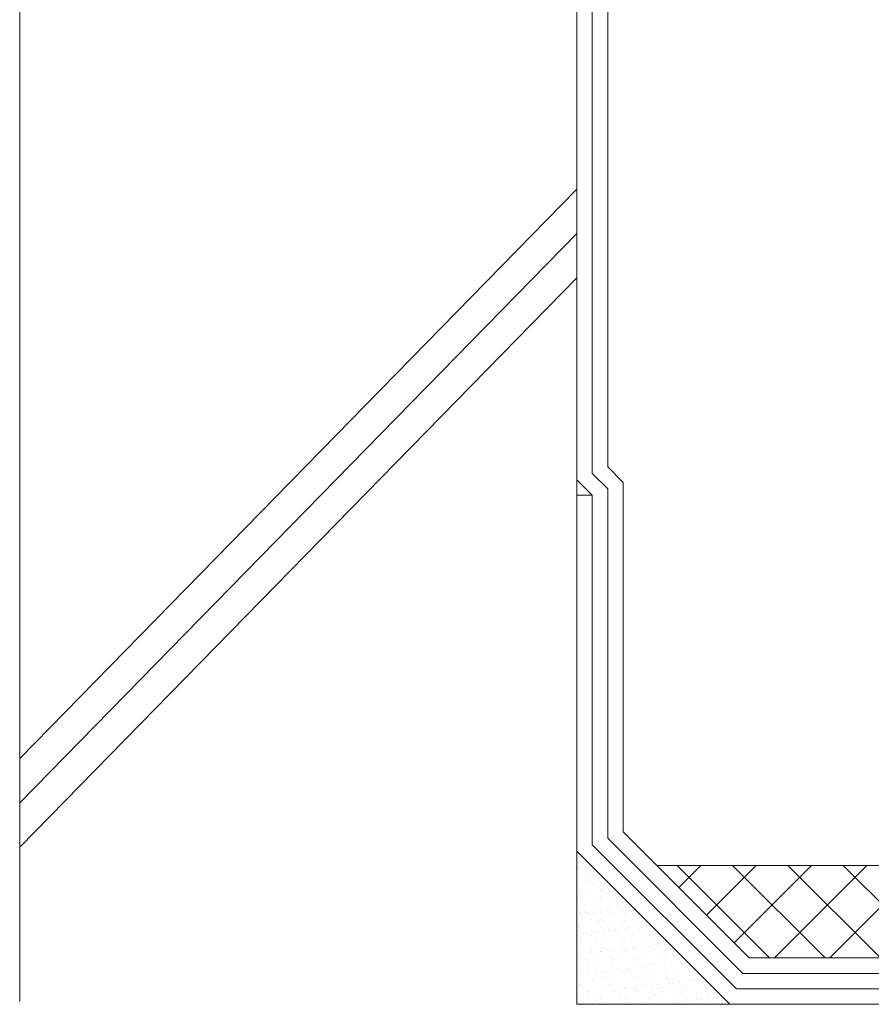
# Model space of a CAD drawing. Units: millimetres. Extents: x 0 to 6095, y 0 to 4244.
# Drawn here: x 385 to 661, y 3255 to 3574 of the extents above; entities that cross this region are included whole.
import ezdxf

# ---------------------------------------------------------------- set-up
doc = ezdxf.new("R2010")
doc.units = ezdxf.units.MM
for name, color, linetype in [('断熱層', 5, 'Continuous'), ('躯体', 2, 'Continuous'), ('防水層', 4, 'Continuous'), ('ﾊｯﾁ', 8, 'Continuous'), ('ﾓﾙﾀﾙ', 252, 'Continuous')]:
    doc.layers.add(name, color=color, linetype=linetype)

msp = doc.modelspace()

# ---------------------------------------------------------------- hatches: boundary and pattern name
at = {"layer": 'ﾊｯﾁ', "lineweight": 5}
h = msp.add_hatch(dxfattribs=at)
h.set_pattern_fill('AR-SAND', color=256, scale=0.1)
h.paths.add_polyline_path([(565.334, 3304.197), (565.334, 3254.531), (614.995, 3254.531)])
h = msp.add_hatch(dxfattribs=at)
h.set_pattern_fill('ANSI37', color=256, scale=4)
h.paths.add_polyline_path([(827.592, 3299.584), (591.234, 3299.584), (621.227, 3269.584), (822.579, 3269.584), (827.592, 3269.584)])
h.paths.add_polyline_path([(1433.188, 3294.567), (827.592, 3294.567), (827.592, 3269.584), (827.592, 3264.567), (1433.188, 3264.567)])

# ---------------------------------------------------------------- linework, layer by layer
at = {"layer": '断熱層', "lineweight": 5}
msp.add_line((591.227, 3299.584), (827.592, 3299.584), dxfattribs=at)
at = {"layer": '躯体', "lineweight": 5}
for p, q in [((384.642, 3779.579), (384.642, 3255.456)), ((565.334, 3666.862), (565.334, 3254.531)), ((565.334, 3573.095), (565.334, 3254.531)), ((565.334, 3254.531), (881.056, 3254.531)), ((565.334, 3254.531), (1433.188, 3254.531))]:
    msp.add_line(p, q, dxfattribs=at)
at = {"layer": '防水層', "lineweight": 5}
for p, q in [((570.357, 3651.768), (570.357, 3426.675)), ((575.369, 3651.768), (575.369, 3428.753)), ((580.382, 3423.735), (575.369, 3428.753)), ((575.369, 3421.658), (570.357, 3426.675)), ((580.382, 3423.735), (580.382, 3310.429)), ((565.334, 3419.58), (570.357, 3419.58)), ((570.357, 3419.58), (570.357, 3306.275)), ((575.369, 3421.658), (575.369, 3308.352)), ((619.15, 3264.567), (575.369, 3308.352)), ((621.227, 3269.584), (580.382, 3310.429)), ((617.072, 3259.549), (570.357, 3306.275)), ((621.227, 3269.584), (822.579, 3269.584)), ((619.15, 3264.567), (820.502, 3264.567)), ((617.072, 3259.549), (818.424, 3259.549))]:
    msp.add_line(p, q, dxfattribs=at)
msp.add_lwpolyline([(565.334, 3419.58), (570.357, 3419.58), (565.324, 3424.608)], dxfattribs=at)
at = {"layer": 'ﾊｯﾁ', "lineweight": 5}
for p, q in [((565.334, 3518.778), (384.642, 3334.216)), ((565.334, 3504.438), (384.642, 3319.871)), ((565.334, 3490.093), (384.642, 3305.53))]:
    msp.add_line(p, q, dxfattribs=at)
at = {"layer": 'ﾓﾙﾀﾙ', "lineweight": 5}
msp.add_line((614.995, 3254.531), (565.334, 3304.197), dxfattribs=at)

doc.saveas('drawing.dxf')
